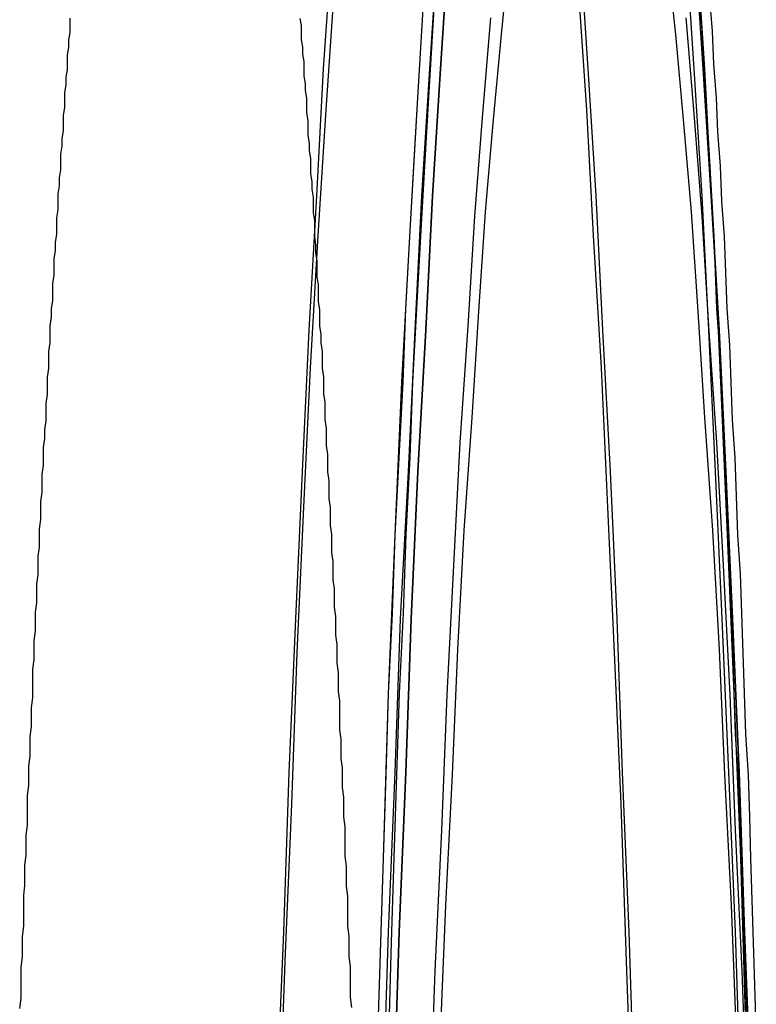
# Model space of a CAD drawing. Extents: x 2751 to 3655, y 561 to 1157.
# Drawn here: x 3210 to 3215, y 718 to 725 of the extents above; entities that cross this region are included whole.
import ezdxf

# ---------------------------------------------------------------- set-up
doc = ezdxf.new("R2010")
doc.units = 0
doc.header["$LTSCALE"] = 25
doc.linetypes.add('VERDECKT', pattern=[0.375, 0.25, -0.125])
doc.layers.get('0').update_dxf_attribs({"linetype": 'CONTINUOUS'})
doc.layers.add('RAHMEN', color=254, linetype='CONTINUOUS')

# ---------------------------------------------------------------- blocks, each defined once
blk = doc.blocks.new('A$C53014D5D')
at = {"color": 1, "linetype": 'VERDECKT'}
for points in [[(1896.77, 536.65, 0), (1896.79, 537.296, 0), (1896.81, 537.931, 0), (1896.83, 538.557, 0), (1896.85, 539.171, 0), (1896.88, 539.775, 0), (1896.9, 540.367, 0), (1896.93, 540.947, 0), (1896.96, 541.515, 0), (1896.98, 542.071, 0), (1897.01, 542.614, 0), (1897.04, 543.143, 0), (1897.07, 543.659, 0), (1897.1, 544.162, 0), (1897.13, 544.65, 0)], [(1896.77, 536.65, 0), (1896.81, 537.931, 0), (1896.85, 539.171, 0), (1896.9, 540.367, 0), (1896.95, 541.515, 0), (1897.01, 542.614, 0), (1897.07, 543.659, 0), (1897.13, 544.65, 0)], [(1899.18, 544.65, 0), (1899.24, 543.659, 0), (1899.3, 542.614, 0), (1899.35, 541.515, 0), (1899.4, 540.367, 0), (1899.45, 539.171, 0), (1899.5, 537.931, 0), (1899.54, 536.65, 0)], [(1897.21, 544.651, 0), (1897.18, 544.163, 0), (1897.15, 543.66, 0), (1897.12, 543.144, 0), (1897.09, 542.615, 0), (1897.06, 542.072, 0), (1897.03, 541.516, 0), (1897.01, 540.948, 0), (1896.98, 540.368, 0), (1896.96, 539.776, 0), (1896.93, 539.172, 0), (1896.91, 538.557, 0), (1896.89, 537.932, 0), (1896.87, 537.296, 0), (1896.85, 536.651, 0)], [(1896.01, 536.136, 0), (1896.06, 537.376, 0), (1896.1, 538.576, 0), (1896.15, 539.733, 0), (1896.2, 540.844, 0), (1896.25, 541.907, 0), (1896.31, 542.919, 0), (1896.36, 543.877, 0), (1896.42, 544.78, 0)], [(1898.29, 544.78, 0), (1898.35, 543.877, 0), (1898.41, 542.919, 0), (1898.46, 541.907, 0), (1898.52, 540.844, 0), (1898.57, 539.733, 0), (1898.61, 538.576, 0), (1898.66, 537.376, 0), (1898.7, 536.136, 0)], [(1896.81, 536.136, 0), (1896.85, 537.376, 0), (1896.9, 538.576, 0), (1896.94, 539.732, 0), (1897, 540.844, 0), (1897.05, 541.907, 0), (1897.1, 542.919, 0), (1897.16, 543.877, 0), (1897.22, 544.78, 0)], [(1899.09, 544.78, 0), (1899.15, 543.877, 0), (1899.21, 542.919, 0), (1899.26, 541.907, 0), (1899.31, 540.844, 0), (1899.36, 539.732, 0), (1899.41, 538.576, 0), (1899.46, 537.376, 0), (1899.5, 536.136, 0)], [(1899.57, 536.136, 0), (1899.53, 537.376, 0), (1899.49, 538.576, 0), (1899.44, 539.732, 0), (1899.39, 540.844, 0), (1899.34, 541.907, 0), (1899.28, 542.919, 0), (1899.22, 543.877, 0), (1899.16, 544.78, 0)], [(1897.3, 544.78, 0), (1897.24, 543.877, 0), (1897.18, 542.919, 0), (1897.13, 541.907, 0), (1897.07, 540.844, 0), (1897.02, 539.732, 0), (1896.98, 538.576, 0), (1896.93, 537.376, 0), (1896.89, 536.136, 0)], [(1896.89, 536.136, 0), (1896.93, 537.376, 0), (1896.98, 538.576, 0), (1897.02, 539.732, 0), (1897.07, 540.844, 0), (1897.13, 541.907, 0), (1897.18, 542.919, 0), (1897.24, 543.877, 0), (1897.3, 544.78, 0)], [(1899.17, 544.78, 0), (1899.23, 543.877, 0), (1899.28, 542.919, 0), (1899.34, 541.907, 0), (1899.39, 540.844, 0), (1899.44, 539.732, 0), (1899.49, 538.576, 0), (1899.53, 537.376, 0), (1899.58, 536.136, 0)], [(1896.03, 535.93, 0), (1896.07, 537.153, 0), (1896.12, 538.337, 0), (1896.16, 539.479, 0), (1896.21, 540.575, 0), (1896.26, 541.624, 0), (1896.32, 542.622, 0), (1896.38, 543.568, 0), (1896.44, 544.459, 0)], [(1898.28, 544.459, 0), (1898.34, 543.568, 0), (1898.39, 542.622, 0), (1898.45, 541.624, 0), (1898.5, 540.575, 0), (1898.55, 539.479, 0), (1898.6, 538.337, 0), (1898.64, 537.153, 0), (1898.68, 535.93, 0)], [(1897.16, 535.983, 0), (1897.2, 537.082, 0), (1897.25, 538.142, 0), (1897.29, 539.16, 0), (1897.34, 540.134, 0), (1897.39, 541.061, 0), (1897.45, 541.939, 0), (1897.5, 542.766, 0), (1897.56, 543.54, 0), (1897.62, 544.26, 0)], [(1899.09, 544.26, 0), (1899.15, 543.54, 0), (1899.21, 542.766, 0), (1899.26, 541.939, 0), (1899.32, 541.061, 0), (1899.37, 540.134, 0), (1899.42, 539.16, 0), (1899.46, 538.142, 0), (1899.51, 537.082, 0), (1899.55, 535.983, 0)], [(1897.24, 536.55, 0), (1897.28, 537.576, 0), (1897.33, 538.56, 0), (1897.37, 539.502, 0), (1897.42, 540.399, 0), (1897.48, 541.249, 0), (1897.53, 542.049, 0), (1897.58, 542.798, 0), (1897.64, 543.494, 0), (1897.7, 544.135, 0), (1897.76, 544.72, 0)], [(1898.95, 544.72, 0), (1899.01, 544.135, 0), (1899.07, 543.494, 0), (1899.13, 542.798, 0), (1899.18, 542.049, 0), (1899.23, 541.249, 0), (1899.29, 540.399, 0), (1899.34, 539.502, 0), (1899.38, 538.56, 0), (1899.43, 537.576, 0), (1899.47, 536.55, 0)]]:
    blk.add_polyline3d(points, dxfattribs=at)
at = {"color": 3, "linetype": 'CONTINUOUS'}
for points in [[(1899.19, 544.408, 0), (1899.21, 544.162, 0), (1899.22, 543.912, 0), (1899.24, 543.659, 0), (1899.25, 543.403, 0), (1899.27, 543.143, 0), (1899.28, 542.88, 0), (1899.3, 542.614, 0), (1899.31, 542.344, 0), (1899.32, 542.071, 0), (1899.34, 541.795, 0), (1899.35, 541.515, 0), (1899.37, 541.233, 0), (1899.38, 540.947, 0), (1899.39, 540.658, 0), (1899.4, 540.367, 0), (1899.42, 540.072, 0), (1899.43, 539.775, 0), (1899.44, 539.474, 0), (1899.45, 539.171, 0), (1899.46, 538.865, 0), (1899.48, 538.557, 0), (1899.49, 538.245, 0), (1899.5, 537.931, 0), (1899.51, 537.615, 0), (1899.52, 537.296, 0), (1899.53, 536.974, 0), (1899.54, 536.65, 0)], [(1899.62, 536.649, 0), (1899.61, 536.973, 0), (1899.6, 537.295, 0), (1899.59, 537.614, 0), (1899.58, 537.93, 0), (1899.57, 538.244, 0), (1899.56, 538.556, 0), (1899.54, 538.864, 0), (1899.53, 539.17, 0), (1899.52, 539.474, 0), (1899.51, 539.774, 0), (1899.5, 540.071, 0), (1899.48, 540.366, 0), (1899.47, 540.658, 0), (1899.46, 540.946, 0), (1899.44, 541.232, 0), (1899.43, 541.514, 0), (1899.42, 541.794, 0), (1899.4, 542.07, 0), (1899.39, 542.343, 0), (1899.38, 542.613, 0), (1899.36, 542.879, 0), (1899.35, 543.142, 0), (1899.33, 543.402, 0), (1899.32, 543.659, 0), (1899.3, 543.911, 0), (1899.29, 544.161, 0), (1899.27, 544.407, 0)]]:
    blk.add_polyline3d(points, dxfattribs=at)
at = {"color": 1}
for points in [[(1894.07, 536.797, 0), (1894.08, 536.875, 0), (1894.08, 536.953, 0), (1894.08, 537.031, 0), (1894.08, 537.109, 0), (1894.09, 537.186, 0), (1894.09, 537.264, 0), (1894.09, 537.341, 0), (1894.1, 537.418, 0), (1894.1, 537.495, 0), (1894.1, 537.571, 0), (1894.1, 537.648, 0), (1894.11, 537.724, 0), (1894.11, 537.8, 0), (1894.11, 537.876, 0), (1894.12, 537.952, 0), (1894.12, 538.027, 0), (1894.12, 538.103, 0), (1894.13, 538.178, 0), (1894.13, 538.253, 0), (1894.13, 538.328, 0), (1894.13, 538.402, 0), (1894.14, 538.477, 0), (1894.14, 538.551, 0), (1894.14, 538.625, 0), (1894.15, 538.699, 0), (1894.15, 538.773, 0), (1894.15, 538.846, 0), (1894.16, 538.919, 0), (1894.16, 538.992, 0), (1894.16, 539.065, 0), (1894.17, 539.138, 0), (1894.17, 539.21, 0), (1894.17, 539.283, 0), (1894.17, 539.355, 0), (1894.18, 539.427, 0), (1894.18, 539.498, 0), (1894.18, 539.57, 0), (1894.19, 539.641, 0), (1894.19, 539.712, 0), (1894.19, 539.783, 0), (1894.2, 539.854, 0), (1894.2, 539.924, 0), (1894.2, 539.995, 0), (1894.21, 540.065, 0), (1894.21, 540.135, 0), (1894.21, 540.204, 0), (1894.22, 540.274, 0), (1894.22, 540.343, 0), (1894.22, 540.412, 0), (1894.23, 540.481, 0), (1894.23, 540.549, 0), (1894.23, 540.618, 0), (1894.24, 540.686, 0), (1894.24, 540.754, 0), (1894.24, 540.822, 0), (1894.25, 540.889, 0), (1894.25, 540.957, 0), (1894.25, 541.024, 0), (1894.26, 541.091, 0), (1894.26, 541.157, 0), (1894.27, 541.224, 0), (1894.27, 541.29, 0), (1894.27, 541.356, 0), (1894.28, 541.422, 0), (1894.28, 541.488, 0), (1894.28, 541.553, 0), (1894.29, 541.618, 0), (1894.29, 541.683, 0), (1894.29, 541.748, 0), (1894.3, 541.813, 0), (1894.3, 541.877, 0), (1894.3, 541.941, 0), (1894.31, 542.005, 0), (1894.31, 542.068, 0), (1894.32, 542.132, 0), (1894.32, 542.195, 0), (1894.32, 542.258, 0), (1894.33, 542.321, 0), (1894.33, 542.383, 0), (1894.33, 542.445, 0), (1894.34, 542.508, 0), (1894.34, 542.569, 0), (1894.35, 542.631, 0), (1894.35, 542.692, 0), (1894.35, 542.753, 0), (1894.36, 542.814, 0), (1894.36, 542.875, 0), (1894.36, 542.935, 0), (1894.37, 542.996, 0), (1894.37, 543.055, 0), (1894.38, 543.115, 0), (1894.38, 543.175, 0), (1894.38, 543.234, 0), (1894.39, 543.293, 0), (1894.39, 543.352, 0), (1894.4, 543.41, 0), (1894.4, 543.469, 0), (1894.4, 543.527, 0), (1894.41, 543.584, 0), (1894.41, 543.642, 0), (1894.41, 543.699, 0), (1894.42, 543.756, 0), (1894.42, 543.813, 0), (1894.43, 543.87, 0), (1894.43, 543.926, 0), (1894.43, 543.982, 0), (1894.44, 544.038, 0), (1894.44, 544.094, 0), (1894.45, 544.149, 0), (1894.45, 544.204, 0), (1894.45, 544.259, 0)], [(1896.18, 544.255, 0), (1896.19, 544.202, 0), (1896.19, 544.148, 0), (1896.19, 544.095, 0), (1896.2, 544.041, 0), (1896.2, 543.986, 0), (1896.21, 543.932, 0), (1896.21, 543.877, 0), (1896.21, 543.822, 0), (1896.22, 543.767, 0), (1896.22, 543.712, 0), (1896.23, 543.656, 0), (1896.23, 543.6, 0), (1896.23, 543.544, 0), (1896.24, 543.488, 0), (1896.24, 543.431, 0), (1896.24, 543.374, 0), (1896.25, 543.317, 0), (1896.25, 543.259, 0), (1896.26, 543.202, 0), (1896.26, 543.144, 0), (1896.26, 543.086, 0), (1896.27, 543.028, 0), (1896.27, 542.969, 0), (1896.28, 542.91, 0), (1896.28, 542.851, 0), (1896.28, 542.792, 0), (1896.29, 542.732, 0), (1896.29, 542.672, 0), (1896.29, 542.612, 0), (1896.3, 542.552, 0), (1896.3, 542.492, 0), (1896.31, 542.431, 0), (1896.31, 542.37, 0), (1896.31, 542.309, 0), (1896.32, 542.248, 0), (1896.32, 542.186, 0), (1896.32, 542.124, 0), (1896.33, 542.062, 0), (1896.33, 542, 0), (1896.33, 541.937, 0), (1896.34, 541.874, 0), (1896.34, 541.811, 0), (1896.35, 541.748, 0), (1896.35, 541.685, 0), (1896.35, 541.621, 0), (1896.36, 541.557, 0), (1896.36, 541.493, 0), (1896.36, 541.429, 0), (1896.37, 541.364, 0), (1896.37, 541.299, 0), (1896.37, 541.234, 0), (1896.38, 541.169, 0), (1896.38, 541.104, 0), (1896.38, 541.038, 0), (1896.39, 540.972, 0), (1896.39, 540.906, 0), (1896.39, 540.84, 0), (1896.4, 540.773, 0), (1896.4, 540.707, 0), (1896.4, 540.64, 0), (1896.41, 540.572, 0), (1896.41, 540.505, 0), (1896.41, 540.437, 0), (1896.42, 540.37, 0), (1896.42, 540.302, 0), (1896.42, 540.233, 0), (1896.43, 540.165, 0), (1896.43, 540.096, 0), (1896.43, 540.027, 0), (1896.44, 539.958, 0), (1896.44, 539.889, 0), (1896.44, 539.82, 0), (1896.45, 539.75, 0), (1896.45, 539.68, 0), (1896.45, 539.61, 0), (1896.46, 539.54, 0), (1896.46, 539.469, 0), (1896.46, 539.399, 0), (1896.47, 539.328, 0), (1896.47, 539.257, 0), (1896.47, 539.185, 0), (1896.48, 539.114, 0), (1896.48, 539.042, 0), (1896.48, 538.97, 0), (1896.48, 538.898, 0), (1896.49, 538.826, 0), (1896.49, 538.754, 0), (1896.49, 538.681, 0), (1896.5, 538.608, 0), (1896.5, 538.535, 0), (1896.5, 538.462, 0), (1896.51, 538.389, 0), (1896.51, 538.315, 0), (1896.51, 538.241, 0), (1896.52, 538.167, 0), (1896.52, 538.093, 0), (1896.52, 538.019, 0), (1896.52, 537.944, 0), (1896.53, 537.87, 0), (1896.53, 537.795, 0), (1896.53, 537.72, 0), (1896.54, 537.644, 0), (1896.54, 537.569, 0), (1896.54, 537.493, 0), (1896.54, 537.418, 0), (1896.55, 537.342, 0), (1896.55, 537.266, 0), (1896.55, 537.189, 0), (1896.56, 537.113, 0), (1896.56, 537.036, 0), (1896.56, 536.959, 0), (1896.56, 536.882, 0), (1896.57, 536.805, 0)]]:
    blk.add_polyline3d(points, dxfattribs=at)

msp = doc.modelspace()

# ---------------------------------------------------------------- block references
at = {"layer": 'RAHMEN'}
msp.add_blockref('A$C53014D5D', (1315.7233, 181.0515), dxfattribs=at)

doc.saveas('drawing.dxf')
